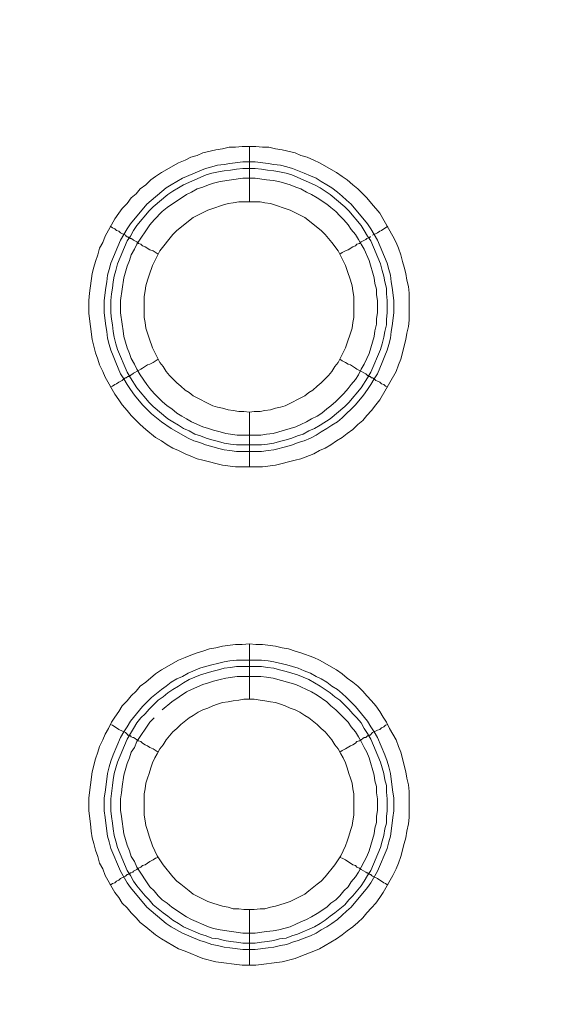
# Model space of a CAD drawing. Units: millimetres. Extents: x 902 to 5737, y 8259 to 13590.
# Drawn here: x 4594 to 4641, y 12200 to 12289 of the extents above; entities that cross this region are included whole.
import ezdxf

# ---------------------------------------------------------------- set-up
doc = ezdxf.new("R2010")
doc.units = ezdxf.units.MM
doc.header["$LTSCALE"] = 0.5
doc.layers.get('0').update_dxf_attribs({"lineweight": 0})

msp = doc.modelspace()

# ---------------------------------------------------------------- linework, layer by layer
at = {"color": 7}
for p, q in [((4614.942, 12272.125), (4614.942, 12277.137)), ((4614.942, 12253.109), (4614.942, 12248.171)), ((4613.763, 12250.161), (4616.048, 12250.161)), ((4614.942, 12227.165), (4614.942, 12232.177)), ((4613.763, 12230.703), (4616.048, 12230.703)), ((4614.942, 12208.149), (4614.942, 12203.137))]:
    msp.add_line(p, q, dxfattribs=at)
at = {"color": 7, "flags": 128}
for points in [[(4616.122, 12248.171), (4613.689, 12248.171), (4612.51, 12248.318), (4610.741, 12248.76), (4610.225, 12248.908), (4609.636, 12249.129), (4609.12, 12249.35), (4608.53, 12249.645), (4608.014, 12249.866), (4607.498, 12250.161), (4606.982, 12250.529), (4606.466, 12250.824), (4605.582, 12251.561), (4605.066, 12252.004), (4604.255, 12252.814), (4603.887, 12253.256), (4603.444, 12253.772), (4603.15, 12254.215), (4602.781, 12254.731), (4601.897, 12256.278), (4601.675, 12256.794), (4601.381, 12257.384), (4601.233, 12257.9), (4601.012, 12258.49), (4600.717, 12259.669), (4600.422, 12262.027), (4600.422, 12263.207), (4600.496, 12263.87), (4600.717, 12265.639), (4600.865, 12266.229), (4601.012, 12266.744), (4601.233, 12267.334), (4601.381, 12267.924), (4601.675, 12268.44), (4601.897, 12269.029), (4602.781, 12270.577), (4603.15, 12271.093), (4603.444, 12271.535), (4603.887, 12271.978), (4604.255, 12272.493), (4604.697, 12272.862), (4605.066, 12273.304), (4605.582, 12273.673), (4606.024, 12274.115), (4606.466, 12274.41), (4606.982, 12274.778), (4608.53, 12275.663), (4609.12, 12275.884), (4609.636, 12276.179), (4610.225, 12276.326), (4610.741, 12276.547), (4611.92, 12276.842), (4612.51, 12276.916), (4613.1, 12277.063), (4613.689, 12277.063), (4614.279, 12277.137), (4615.532, 12277.137)], [(4615.532, 12277.137), (4616.122, 12277.063), (4616.711, 12277.063), (4617.301, 12276.916), (4617.891, 12276.842), (4619.07, 12276.547), (4619.586, 12276.326), (4620.175, 12276.179), (4620.765, 12275.884), (4621.281, 12275.663), (4622.829, 12274.778), (4623.345, 12274.41), (4623.787, 12274.115), (4624.303, 12273.673), (4624.745, 12273.304), (4625.556, 12272.493), (4625.998, 12271.978), (4626.735, 12271.093), (4627.914, 12269.029), (4628.209, 12268.44), (4628.43, 12267.924), (4628.651, 12267.334), (4628.799, 12266.744), (4628.946, 12266.229), (4629.094, 12265.639), (4629.167, 12265.049), (4629.315, 12264.46), (4629.389, 12263.87), (4629.389, 12261.438), (4629.315, 12260.848), (4629.167, 12260.258), (4629.094, 12259.669), (4628.651, 12257.9), (4628.43, 12257.384), (4628.209, 12256.794), (4626.735, 12254.215), (4626.367, 12253.772), (4625.998, 12253.256), (4625.556, 12252.814), (4625.187, 12252.372), (4624.745, 12252.004), (4624.303, 12251.561), (4623.787, 12251.193), (4623.345, 12250.824), (4622.829, 12250.529), (4622.313, 12250.161), (4621.797, 12249.866), (4621.281, 12249.645), (4620.765, 12249.35), (4619.586, 12248.908), (4619.07, 12248.76), (4617.301, 12248.318), (4616.122, 12248.171)], [(4615.458, 12275.736), (4616.638, 12275.589), (4617.154, 12275.515), (4617.743, 12275.442), (4618.333, 12275.294), (4618.849, 12275.147), (4619.881, 12274.705), (4620.47, 12274.484), (4620.986, 12274.262), (4621.428, 12273.968), (4621.944, 12273.673), (4622.387, 12273.378), (4622.902, 12273.009), (4623.345, 12272.641), (4623.713, 12272.272), (4624.155, 12271.904), (4625.63, 12270.135), (4625.924, 12269.693), (4626.514, 12268.661), (4627.398, 12266.597), (4627.546, 12266.007), (4627.693, 12265.492), (4627.767, 12264.902), (4627.841, 12264.386), (4627.988, 12263.207), (4627.988, 12262.101), (4627.841, 12260.922), (4627.767, 12260.406), (4627.693, 12259.816), (4627.546, 12259.227), (4627.398, 12258.711), (4627.177, 12258.195), (4626.956, 12257.605), (4626.514, 12256.573), (4626.219, 12256.131), (4625.924, 12255.615), (4625.63, 12255.173), (4625.261, 12254.657), (4624.524, 12253.772), (4623.345, 12252.593), (4622.902, 12252.225), (4622.387, 12251.93), (4621.944, 12251.635), (4621.428, 12251.34), (4620.986, 12251.045), (4620.47, 12250.751), (4619.881, 12250.529), (4619.365, 12250.382), (4618.849, 12250.161), (4618.333, 12250.013), (4617.154, 12249.719), (4616.638, 12249.645), (4616.048, 12249.571), (4613.763, 12249.571), (4613.173, 12249.645), (4612.658, 12249.719), (4612.068, 12249.866), (4611.552, 12250.013), (4610.962, 12250.161), (4610.446, 12250.382), (4609.93, 12250.529), (4609.414, 12250.751), (4607.867, 12251.635), (4606.982, 12252.225), (4606.098, 12252.962), (4605.287, 12253.772), (4604.55, 12254.657), (4604.181, 12255.173), (4603.887, 12255.615), (4603.592, 12256.131), (4603.297, 12256.573), (4602.855, 12257.605), (4602.634, 12258.195), (4602.413, 12258.711), (4602.265, 12259.227), (4602.118, 12259.816), (4602.044, 12260.406), (4601.97, 12260.922), (4601.823, 12262.101), (4601.823, 12263.207), (4601.97, 12264.386), (4602.044, 12264.902), (4602.118, 12265.492), (4602.265, 12266.007), (4602.413, 12266.597), (4603.297, 12268.661), (4603.887, 12269.693), (4604.181, 12270.135), (4605.656, 12271.904), (4607.424, 12273.378), (4607.867, 12273.673), (4608.899, 12274.262), (4610.962, 12275.147), (4611.552, 12275.294), (4612.068, 12275.442), (4612.658, 12275.515), (4613.173, 12275.589), (4614.353, 12275.736), (4615.458, 12275.736)], [(4615.458, 12275.147), (4614.353, 12275.147), (4613.763, 12275.073), (4613.247, 12274.999), (4612.658, 12274.926), (4612.142, 12274.852), (4611.552, 12274.705), (4611.036, 12274.557), (4608.972, 12273.673), (4608.53, 12273.378), (4608.014, 12273.083), (4607.572, 12272.788), (4606.245, 12271.683), (4605.877, 12271.314), (4604.771, 12269.988), (4604.476, 12269.545), (4604.181, 12269.029), (4603.887, 12268.587), (4603.002, 12266.523), (4602.855, 12265.934), (4602.707, 12265.418), (4602.634, 12264.902), (4602.56, 12264.312), (4602.486, 12263.796), (4602.413, 12263.207), (4602.413, 12262.101), (4602.486, 12261.511), (4602.56, 12260.996), (4602.634, 12260.406), (4602.707, 12259.89), (4602.855, 12259.3), (4603.002, 12258.784), (4603.887, 12256.721), (4604.181, 12256.205), (4604.771, 12255.32), (4605.877, 12253.994), (4606.245, 12253.625), (4607.572, 12252.519), (4608.014, 12252.225), (4608.53, 12251.93), (4608.972, 12251.635), (4609.488, 12251.414), (4610.004, 12251.119), (4610.52, 12250.972), (4611.036, 12250.751), (4611.552, 12250.603), (4612.142, 12250.456), (4612.658, 12250.308), (4613.247, 12250.235), (4613.763, 12250.161)], [(4615.458, 12275.147), (4616.048, 12275.073), (4616.564, 12274.999), (4617.154, 12274.926), (4617.669, 12274.852), (4618.259, 12274.705), (4618.775, 12274.557), (4620.839, 12273.673), (4621.355, 12273.378), (4622.239, 12272.788), (4623.566, 12271.683), (4623.934, 12271.314), (4625.04, 12269.988), (4625.335, 12269.545), (4625.63, 12269.029), (4625.924, 12268.587), (4626.809, 12266.523), (4626.956, 12265.934), (4627.104, 12265.418), (4627.177, 12264.902), (4627.325, 12264.312), (4627.325, 12263.796), (4627.398, 12263.207), (4627.398, 12262.101), (4627.325, 12261.511), (4627.325, 12260.996), (4627.177, 12260.406), (4627.104, 12259.89), (4626.956, 12259.3), (4626.809, 12258.784), (4625.924, 12256.721), (4625.63, 12256.205), (4625.04, 12255.32), (4623.934, 12253.994), (4623.566, 12253.625), (4622.239, 12252.519), (4621.355, 12251.93), (4620.839, 12251.635), (4620.323, 12251.414), (4619.807, 12251.119), (4619.291, 12250.972), (4618.775, 12250.751), (4618.259, 12250.603), (4617.669, 12250.456), (4617.154, 12250.308), (4616.564, 12250.235), (4616.048, 12250.161)], [(4615.458, 12274.262), (4614.353, 12274.262), (4612.289, 12273.968), (4611.699, 12273.82), (4611.257, 12273.673), (4610.741, 12273.452), (4610.225, 12273.304), (4609.709, 12273.009), (4609.267, 12272.788), (4607.498, 12271.609), (4607.056, 12271.24), (4606.319, 12270.503), (4605.95, 12270.061), (4604.771, 12268.292), (4604.55, 12267.85), (4604.255, 12267.334), (4604.108, 12266.818), (4603.887, 12266.302), (4603.592, 12265.27), (4603.297, 12263.207), (4603.297, 12262.101), (4603.444, 12261.069), (4603.518, 12260.48), (4603.592, 12259.964), (4603.887, 12258.932), (4604.108, 12258.416), (4604.255, 12257.974), (4604.55, 12257.458), (4604.771, 12257.015), (4605.066, 12256.5), (4605.656, 12255.615), (4605.95, 12255.247), (4606.319, 12254.804), (4606.687, 12254.436), (4607.056, 12254.067), (4607.498, 12253.699), (4607.94, 12253.404), (4608.383, 12253.035), (4608.825, 12252.741), (4609.267, 12252.519), (4609.709, 12252.225), (4610.741, 12251.782), (4611.257, 12251.635), (4611.699, 12251.488), (4612.289, 12251.34), (4612.805, 12251.193), (4613.837, 12251.045), (4615.974, 12251.045), (4616.49, 12251.119), (4617.08, 12251.193), (4619.144, 12251.782), (4619.586, 12252.004), (4620.102, 12252.225), (4620.544, 12252.519), (4621.06, 12252.741), (4621.502, 12253.035), (4621.944, 12253.404), (4622.313, 12253.699), (4622.755, 12254.067), (4623.492, 12254.804), (4623.861, 12255.247), (4624.155, 12255.615), (4624.524, 12256.057), (4624.819, 12256.5), (4625.04, 12257.015), (4625.335, 12257.458), (4625.556, 12257.974), (4625.777, 12258.416), (4626.219, 12259.964), (4626.293, 12260.48), (4626.44, 12261.069), (4626.44, 12261.585), (4626.514, 12262.101), (4626.514, 12263.207), (4626.44, 12263.723), (4626.44, 12264.239), (4626.293, 12264.754), (4626.219, 12265.27), (4625.777, 12266.818), (4625.335, 12267.85), (4625.04, 12268.292), (4624.819, 12268.735), (4624.524, 12269.177), (4624.155, 12269.619), (4623.861, 12270.061), (4623.492, 12270.503), (4623.124, 12270.872), (4622.755, 12271.24), (4622.313, 12271.609), (4621.944, 12271.904), (4621.06, 12272.493), (4620.544, 12272.788), (4620.102, 12273.009), (4619.586, 12273.304), (4619.144, 12273.452), (4618.628, 12273.673), (4617.596, 12273.968), (4617.08, 12274.041), (4616.49, 12274.115), (4615.458, 12274.262)], [(4615.901, 12272.125), (4613.984, 12272.125), (4613.468, 12272.051), (4613.026, 12271.978), (4612.51, 12271.83), (4611.626, 12271.535), (4611.183, 12271.388), (4609.857, 12270.725), (4608.383, 12269.545), (4608.014, 12269.177), (4606.835, 12267.703), (4606.171, 12266.376), (4605.877, 12265.492), (4605.729, 12265.049), (4605.582, 12264.533), (4605.508, 12264.091), (4605.434, 12263.575), (4605.434, 12261.659), (4605.508, 12261.217), (4605.582, 12260.701), (4605.729, 12260.258), (4605.877, 12259.816), (4606.171, 12258.932), (4606.835, 12257.605), (4607.13, 12257.237), (4607.424, 12256.794), (4607.719, 12256.426), (4608.383, 12255.762), (4608.751, 12255.468), (4609.12, 12255.099), (4609.488, 12254.878), (4609.857, 12254.583), (4611.626, 12253.699), (4612.068, 12253.551), (4612.51, 12253.478), (4613.026, 12253.33), (4613.468, 12253.256), (4613.984, 12253.183), (4614.426, 12253.183), (4614.942, 12253.109)], [(4614.942, 12253.109), (4615.385, 12253.183), (4615.901, 12253.183), (4616.343, 12253.256), (4616.859, 12253.33), (4617.301, 12253.478), (4617.743, 12253.551), (4618.185, 12253.699), (4619.954, 12254.583), (4620.323, 12254.878), (4620.691, 12255.099), (4621.06, 12255.468), (4621.428, 12255.762), (4622.092, 12256.426), (4622.387, 12256.794), (4622.681, 12257.237), (4622.976, 12257.605), (4623.64, 12258.932), (4623.787, 12259.374), (4624.082, 12260.258), (4624.229, 12260.701), (4624.303, 12261.217), (4624.377, 12261.659), (4624.377, 12263.575), (4624.303, 12264.091), (4624.229, 12264.533), (4624.082, 12265.049), (4623.787, 12265.934), (4623.64, 12266.376), (4622.976, 12267.703), (4622.387, 12268.44), (4622.092, 12268.808), (4621.797, 12269.177), (4621.428, 12269.545), (4619.954, 12270.725), (4618.628, 12271.388), (4618.185, 12271.535), (4617.301, 12271.83), (4616.859, 12271.978), (4616.343, 12272.051), (4615.901, 12272.125)], [(4602.339, 12269.914), (4602.56, 12269.766), (4602.781, 12269.693), (4602.928, 12269.545), (4603.15, 12269.472), (4603.297, 12269.324), (4603.739, 12269.103), (4603.813, 12269.029), (4603.887, 12268.956), (4603.96, 12268.956), (4604.034, 12268.882), (4604.108, 12268.882), (4604.181, 12268.808), (4604.255, 12268.808), (4604.403, 12268.735), (4604.476, 12268.661), (4604.771, 12268.513), (4604.918, 12268.366), (4605.14, 12268.292), (4605.287, 12268.145), (4605.508, 12268.071), (4605.95, 12267.776), (4606.245, 12267.703), (4606.687, 12267.408)], [(4627.472, 12269.914), (4627.251, 12269.766), (4627.104, 12269.693), (4626.883, 12269.545), (4626.735, 12269.472), (4626.514, 12269.324), (4626.072, 12269.103)], [(4625.63, 12268.808), (4625.556, 12268.808), (4625.482, 12268.735), (4625.04, 12268.513), (4624.893, 12268.366), (4624.671, 12268.292), (4624.524, 12268.145), (4624.303, 12268.071), (4623.861, 12267.776), (4623.64, 12267.703), (4623.345, 12267.555), (4623.124, 12267.408)], [(4625.924, 12268.956), (4625.851, 12268.956), (4625.777, 12268.882), (4625.703, 12268.882)], [(4602.339, 12255.394), (4602.56, 12255.468), (4602.781, 12255.615), (4602.928, 12255.689), (4603.15, 12255.836), (4603.444, 12255.984), (4603.592, 12256.131), (4603.739, 12256.205), (4603.813, 12256.205), (4603.96, 12256.352), (4604.108, 12256.352), (4604.108, 12256.426), (4604.181, 12256.426), (4604.255, 12256.5), (4604.403, 12256.573), (4604.476, 12256.647), (4604.918, 12256.868), (4605.14, 12257.015), (4605.287, 12257.089), (4605.729, 12257.384), (4605.95, 12257.458), (4606.245, 12257.605), (4606.687, 12257.9)], [(4627.472, 12255.394), (4627.251, 12255.468), (4627.104, 12255.615), (4626.883, 12255.689), (4626.735, 12255.836), (4626.514, 12255.91), (4626.367, 12255.984), (4626.219, 12256.131), (4626.072, 12256.205), (4625.998, 12256.205), (4625.924, 12256.278), (4625.851, 12256.352), (4625.777, 12256.352), (4625.703, 12256.426), (4625.63, 12256.426), (4625.556, 12256.5), (4625.482, 12256.573), (4624.893, 12256.868), (4624.671, 12257.015), (4624.524, 12257.089), (4624.082, 12257.384), (4623.861, 12257.458), (4623.64, 12257.605), (4623.345, 12257.752), (4623.124, 12257.9)], [(4615.532, 12203.137), (4614.279, 12203.137), (4611.92, 12203.432), (4610.741, 12203.727), (4610.225, 12203.948), (4609.636, 12204.169), (4609.12, 12204.39), (4608.53, 12204.611), (4606.982, 12205.496), (4606.466, 12205.864), (4605.582, 12206.601), (4605.066, 12206.97), (4604.697, 12207.412), (4604.255, 12207.854), (4603.887, 12208.297), (4603.444, 12208.739), (4603.15, 12209.255), (4602.781, 12209.697), (4601.897, 12211.245), (4601.675, 12211.834), (4601.381, 12212.35), (4601.233, 12212.94), (4601.012, 12213.53), (4600.865, 12214.119), (4600.717, 12214.635), (4600.644, 12215.225), (4600.57, 12215.888), (4600.422, 12217.067), (4600.422, 12218.247), (4600.717, 12220.605), (4601.012, 12221.784), (4601.233, 12222.374), (4601.381, 12222.89), (4601.675, 12223.48), (4601.897, 12223.996), (4602.191, 12224.512), (4602.486, 12225.101), (4602.781, 12225.543), (4603.15, 12226.059), (4603.444, 12226.575), (4603.887, 12227.018), (4604.255, 12227.46), (4604.697, 12227.902), (4605.066, 12228.344), (4605.582, 12228.713), (4606.466, 12229.45), (4606.982, 12229.818), (4608.53, 12230.703), (4609.12, 12230.924), (4609.636, 12231.145), (4610.225, 12231.366), (4610.741, 12231.514), (4611.331, 12231.735), (4611.92, 12231.808), (4612.51, 12231.956), (4613.689, 12232.103), (4614.279, 12232.103), (4614.942, 12232.177)], [(4614.942, 12232.177), (4615.532, 12232.103), (4616.122, 12232.103), (4617.301, 12231.956), (4617.891, 12231.808), (4618.48, 12231.735), (4619.07, 12231.514), (4619.586, 12231.366), (4620.765, 12230.924), (4621.281, 12230.703), (4622.829, 12229.818), (4623.345, 12229.45), (4623.787, 12229.081), (4624.303, 12228.713), (4624.745, 12228.344), (4625.187, 12227.902), (4625.556, 12227.46), (4625.998, 12227.018), (4626.367, 12226.575), (4626.735, 12226.059), (4627.03, 12225.543), (4627.325, 12225.101), (4627.62, 12224.512), (4628.209, 12223.48), (4628.43, 12222.89), (4628.651, 12222.374), (4629.094, 12220.605), (4629.167, 12220.016), (4629.315, 12219.426), (4629.389, 12218.836), (4629.389, 12216.478), (4629.315, 12215.888), (4629.167, 12215.225), (4629.094, 12214.635), (4628.946, 12214.119), (4628.651, 12212.94), (4628.43, 12212.35), (4628.209, 12211.834), (4627.914, 12211.245), (4627.03, 12209.697), (4626.735, 12209.255), (4626.367, 12208.739), (4625.998, 12208.297), (4625.556, 12207.854), (4625.187, 12207.412), (4624.745, 12206.97), (4624.303, 12206.601), (4623.787, 12206.233), (4623.345, 12205.864), (4622.829, 12205.496), (4621.281, 12204.611), (4620.765, 12204.39), (4619.586, 12203.948), (4619.07, 12203.727), (4617.891, 12203.432), (4615.532, 12203.137)], [(4616.048, 12230.703), (4616.638, 12230.629), (4617.154, 12230.555), (4618.333, 12230.261), (4619.365, 12229.966), (4619.881, 12229.745), (4620.47, 12229.524), (4620.986, 12229.229), (4621.428, 12229.008), (4621.944, 12228.713), (4622.387, 12228.344), (4622.902, 12228.049), (4623.345, 12227.681), (4623.713, 12227.312), (4624.524, 12226.502), (4625.63, 12225.175), (4625.924, 12224.659), (4626.219, 12224.217), (4626.514, 12223.701), (4627.177, 12222.153), (4627.398, 12221.563), (4627.546, 12221.047), (4627.693, 12220.458), (4627.767, 12219.942), (4627.914, 12218.763), (4627.988, 12218.247), (4627.988, 12217.067), (4627.914, 12216.478), (4627.841, 12215.962), (4627.693, 12214.783), (4627.546, 12214.267), (4627.398, 12213.677), (4626.514, 12211.613), (4625.924, 12210.581), (4625.63, 12210.139), (4624.155, 12208.37), (4623.713, 12208.002), (4623.345, 12207.633), (4622.902, 12207.265), (4622.387, 12206.896), (4621.944, 12206.601), (4621.428, 12206.306), (4620.986, 12206.012), (4620.47, 12205.791), (4619.881, 12205.569), (4619.365, 12205.348), (4618.849, 12205.201), (4618.333, 12204.98), (4617.743, 12204.906), (4617.154, 12204.759), (4616.638, 12204.685), (4615.458, 12204.538), (4614.353, 12204.538), (4613.173, 12204.685), (4612.658, 12204.759), (4612.068, 12204.906), (4611.552, 12204.98), (4610.962, 12205.201), (4610.446, 12205.348), (4608.899, 12206.012), (4607.867, 12206.601), (4607.424, 12206.896), (4605.656, 12208.37), (4604.181, 12210.139), (4603.887, 12210.581), (4603.297, 12211.613), (4602.413, 12213.677), (4602.265, 12214.267), (4602.118, 12214.783), (4601.97, 12215.962), (4601.897, 12216.478), (4601.823, 12217.067), (4601.823, 12218.247), (4601.897, 12218.763), (4602.044, 12219.942), (4602.118, 12220.458), (4602.265, 12221.047), (4602.413, 12221.563), (4602.634, 12222.153), (4603.297, 12223.701), (4603.592, 12224.217), (4603.887, 12224.659), (4604.181, 12225.175), (4605.287, 12226.502), (4606.098, 12227.312), (4606.982, 12228.049), (4607.424, 12228.344), (4607.867, 12228.713), (4608.383, 12229.008), (4608.899, 12229.229), (4609.414, 12229.524), (4610.446, 12229.966), (4610.962, 12230.113), (4611.552, 12230.261), (4612.068, 12230.408), (4612.658, 12230.555), (4613.173, 12230.629), (4613.763, 12230.703)], [(4616.048, 12230.113), (4613.763, 12230.113), (4613.247, 12230.039), (4612.658, 12229.966), (4612.142, 12229.818), (4611.552, 12229.671), (4610.52, 12229.376), (4609.488, 12228.934), (4608.972, 12228.639), (4608.53, 12228.344), (4608.014, 12228.049), (4607.572, 12227.755), (4607.13, 12227.386), (4606.687, 12227.091), (4605.877, 12226.28), (4605.508, 12225.838), (4605.14, 12225.47), (4604.771, 12225.028), (4604.476, 12224.512), (4604.181, 12224.069), (4603.887, 12223.553), (4603.002, 12221.49), (4602.707, 12220.458), (4602.634, 12219.868), (4602.56, 12219.352), (4602.413, 12218.173), (4602.413, 12217.067), (4602.486, 12216.551), (4602.56, 12215.962), (4602.634, 12215.446), (4602.707, 12214.856), (4602.855, 12214.34), (4603.002, 12213.751), (4603.887, 12211.687), (4604.181, 12211.245), (4604.476, 12210.729), (4604.771, 12210.287), (4605.508, 12209.402), (4605.877, 12209.034), (4606.245, 12208.591), (4607.13, 12207.854), (4607.572, 12207.559), (4608.014, 12207.191), (4608.53, 12206.896), (4608.972, 12206.601), (4610.52, 12205.938), (4611.036, 12205.791), (4611.552, 12205.569), (4612.142, 12205.496), (4612.658, 12205.348), (4613.247, 12205.275), (4613.763, 12205.201), (4614.353, 12205.127), (4615.458, 12205.127)], [(4616.048, 12230.113), (4616.564, 12230.039), (4617.154, 12229.966), (4617.669, 12229.818), (4618.259, 12229.671), (4619.291, 12229.376), (4620.323, 12228.934), (4621.355, 12228.344), (4622.239, 12227.755), (4622.681, 12227.386), (4623.124, 12227.091), (4623.934, 12226.28), (4624.303, 12225.838), (4624.671, 12225.47), (4625.04, 12225.028), (4625.335, 12224.512), (4625.63, 12224.069), (4625.924, 12223.553), (4626.809, 12221.49), (4627.104, 12220.458), (4627.177, 12219.868), (4627.325, 12219.352), (4627.325, 12218.763), (4627.398, 12218.173), (4627.398, 12217.067), (4627.325, 12216.551), (4627.325, 12215.962), (4627.177, 12215.446), (4627.104, 12214.856), (4626.956, 12214.34), (4626.809, 12213.751), (4625.924, 12211.687), (4625.63, 12211.245), (4625.335, 12210.729), (4625.04, 12210.287), (4624.303, 12209.402), (4623.934, 12209.034), (4623.566, 12208.591), (4622.681, 12207.854), (4622.239, 12207.559), (4621.797, 12207.191), (4621.355, 12206.896), (4620.839, 12206.601), (4619.291, 12205.938), (4618.775, 12205.791), (4618.259, 12205.569), (4617.669, 12205.496), (4617.154, 12205.348), (4616.564, 12205.275), (4616.048, 12205.201), (4615.458, 12205.127)], [(4606.319, 12225.47), (4605.95, 12225.101), (4604.771, 12223.332), (4604.55, 12222.816), (4604.255, 12222.374), (4604.108, 12221.858), (4603.887, 12221.342), (4603.592, 12220.31), (4603.444, 12219.279), (4603.371, 12218.689), (4603.297, 12218.173), (4603.297, 12217.141), (4603.371, 12216.551), (4603.592, 12215.004), (4603.887, 12213.972), (4604.108, 12213.456), (4604.255, 12212.94), (4604.55, 12212.498), (4604.771, 12211.982), (4605.95, 12210.213), (4606.319, 12209.844), (4606.687, 12209.402), (4607.056, 12209.034), (4607.498, 12208.739), (4607.94, 12208.37), (4609.267, 12207.486), (4609.709, 12207.265), (4611.257, 12206.601), (4611.699, 12206.454), (4612.289, 12206.306), (4614.353, 12206.012), (4615.458, 12206.012), (4616.49, 12206.159), (4617.08, 12206.233), (4617.596, 12206.306), (4618.628, 12206.601), (4619.144, 12206.822), (4619.586, 12207.044), (4620.102, 12207.265), (4620.544, 12207.486), (4621.06, 12207.781), (4621.944, 12208.37), (4622.313, 12208.739), (4622.755, 12209.034), (4623.124, 12209.402), (4623.492, 12209.844), (4623.861, 12210.213), (4624.155, 12210.655), (4624.524, 12211.097), (4624.819, 12211.54), (4625.04, 12211.982), (4625.335, 12212.498), (4625.556, 12212.94), (4625.777, 12213.456), (4626.219, 12215.004), (4626.293, 12215.52), (4626.44, 12216.036), (4626.44, 12216.551), (4626.514, 12217.141), (4626.514, 12218.173), (4626.44, 12218.689), (4626.44, 12219.279), (4626.293, 12219.794), (4626.219, 12220.31), (4625.777, 12221.858), (4625.556, 12222.374), (4625.335, 12222.816), (4625.04, 12223.332), (4624.819, 12223.775), (4624.524, 12224.217), (4624.155, 12224.659), (4623.861, 12225.101), (4623.124, 12225.838), (4622.755, 12226.207), (4622.313, 12226.575), (4621.944, 12226.944), (4621.06, 12227.533), (4620.544, 12227.828), (4620.102, 12228.049), (4619.586, 12228.271), (4619.144, 12228.492), (4617.08, 12229.081), (4616.49, 12229.155), (4615.974, 12229.229)], [(4615.974, 12229.229), (4613.837, 12229.229), (4612.805, 12229.081), (4612.289, 12228.934), (4611.699, 12228.786), (4611.257, 12228.639), (4610.741, 12228.492), (4609.709, 12228.049), (4609.267, 12227.828), (4607.94, 12226.944), (4607.056, 12226.207)], [(4615.385, 12227.165), (4614.426, 12227.165), (4613.984, 12227.091), (4613.468, 12227.018), (4613.026, 12226.944), (4612.51, 12226.87), (4612.068, 12226.723), (4611.626, 12226.575), (4611.183, 12226.354), (4610.741, 12226.207), (4610.299, 12225.986), (4609.857, 12225.691), (4609.488, 12225.47), (4608.751, 12224.88), (4608.383, 12224.512), (4608.014, 12224.217), (4607.424, 12223.48), (4607.13, 12223.037), (4606.835, 12222.669), (4606.614, 12222.227), (4606.393, 12221.858), (4606.171, 12221.416), (4606.024, 12220.974), (4605.877, 12220.458), (4605.729, 12220.016), (4605.582, 12219.573), (4605.508, 12219.057), (4605.434, 12218.615), (4605.434, 12216.699), (4605.508, 12216.183), (4605.582, 12215.741), (4605.729, 12215.298), (4605.877, 12214.783), (4606.171, 12213.898), (4606.614, 12213.014), (4606.835, 12212.645), (4607.13, 12212.203), (4608.014, 12211.097), (4608.383, 12210.729), (4608.751, 12210.434), (4609.488, 12209.844), (4609.857, 12209.549), (4611.183, 12208.886), (4611.626, 12208.739), (4612.51, 12208.444), (4613.026, 12208.37), (4613.468, 12208.223), (4613.984, 12208.223), (4614.426, 12208.149), (4615.385, 12208.149)], [(4615.385, 12208.149), (4615.901, 12208.223), (4616.343, 12208.223), (4616.859, 12208.37), (4617.301, 12208.444), (4618.185, 12208.739), (4618.628, 12208.886), (4619.954, 12209.549), (4620.323, 12209.844), (4621.06, 12210.434), (4621.428, 12210.729), (4621.797, 12211.097), (4622.681, 12212.203), (4622.976, 12212.645), (4623.197, 12213.014), (4623.64, 12213.898), (4623.787, 12214.34), (4623.934, 12214.783), (4624.082, 12215.298), (4624.229, 12215.741), (4624.303, 12216.183), (4624.377, 12216.699), (4624.377, 12218.615), (4624.303, 12219.057), (4624.229, 12219.573), (4624.082, 12220.016), (4623.934, 12220.458), (4623.787, 12220.974), (4623.64, 12221.416), (4623.418, 12221.858), (4623.197, 12222.227), (4622.976, 12222.669), (4622.681, 12223.037), (4622.387, 12223.48), (4621.797, 12224.217), (4621.428, 12224.512), (4621.06, 12224.88), (4620.323, 12225.47), (4619.954, 12225.691), (4619.512, 12225.986), (4619.07, 12226.207), (4618.628, 12226.354), (4618.185, 12226.575), (4617.743, 12226.723), (4617.301, 12226.87), (4616.859, 12226.944), (4616.343, 12227.018), (4615.901, 12227.091), (4615.385, 12227.165)], [(4602.339, 12224.88), (4602.56, 12224.806), (4602.781, 12224.659), (4602.928, 12224.585), (4603.15, 12224.438), (4603.739, 12224.143), (4603.887, 12223.996), (4603.96, 12223.922), (4604.108, 12223.922), (4604.108, 12223.848), (4604.181, 12223.848), (4604.255, 12223.775), (4604.403, 12223.701), (4604.476, 12223.701), (4604.624, 12223.627), (4604.771, 12223.48), (4604.918, 12223.406), (4605.14, 12223.332), (4605.287, 12223.185), (4605.508, 12223.037), (4605.729, 12222.964), (4605.95, 12222.816), (4606.245, 12222.669), (4606.687, 12222.374)], [(4627.472, 12224.88), (4627.251, 12224.806), (4627.104, 12224.659), (4626.883, 12224.585), (4626.735, 12224.438), (4626.514, 12224.364), (4626.072, 12224.143), (4625.851, 12223.922), (4625.703, 12223.922), (4625.703, 12223.848), (4625.63, 12223.848), (4625.482, 12223.701), (4625.335, 12223.701), (4625.187, 12223.627), (4625.04, 12223.48), (4624.893, 12223.406), (4624.671, 12223.332), (4624.524, 12223.185), (4624.303, 12223.037), (4624.082, 12222.964), (4623.64, 12222.669), (4623.345, 12222.522), (4623.124, 12222.374)], [(4602.339, 12210.36), (4602.56, 12210.508), (4602.781, 12210.581), (4602.928, 12210.729), (4603.15, 12210.802), (4603.297, 12210.95), (4603.739, 12211.171), (4603.887, 12211.318), (4603.96, 12211.318), (4604.034, 12211.392), (4604.108, 12211.392), (4604.181, 12211.466), (4604.255, 12211.466), (4604.403, 12211.54), (4604.476, 12211.613), (4604.771, 12211.761), (4604.918, 12211.908), (4605.14, 12211.982), (4605.287, 12212.129), (4605.508, 12212.203), (4605.95, 12212.498), (4606.245, 12212.645), (4606.466, 12212.792), (4606.687, 12212.866)], [(4627.472, 12210.36), (4627.251, 12210.508), (4627.104, 12210.581), (4626.883, 12210.729), (4626.735, 12210.802), (4626.514, 12210.95), (4626.072, 12211.171), (4625.998, 12211.245), (4625.924, 12211.318), (4625.851, 12211.318), (4625.777, 12211.392), (4625.703, 12211.392), (4625.63, 12211.466), (4625.556, 12211.466), (4625.482, 12211.54), (4625.04, 12211.761), (4624.893, 12211.908), (4624.671, 12211.982), (4624.524, 12212.129), (4624.303, 12212.203), (4623.64, 12212.645), (4623.345, 12212.792), (4623.124, 12212.866)]]:
    msp.add_lwpolyline(points, dxfattribs=at)
at = {"ltscale": 0.2}
msp.add_circle((4974.659, 12017.659), 715, dxfattribs=at)

doc.saveas('drawing.dxf')
